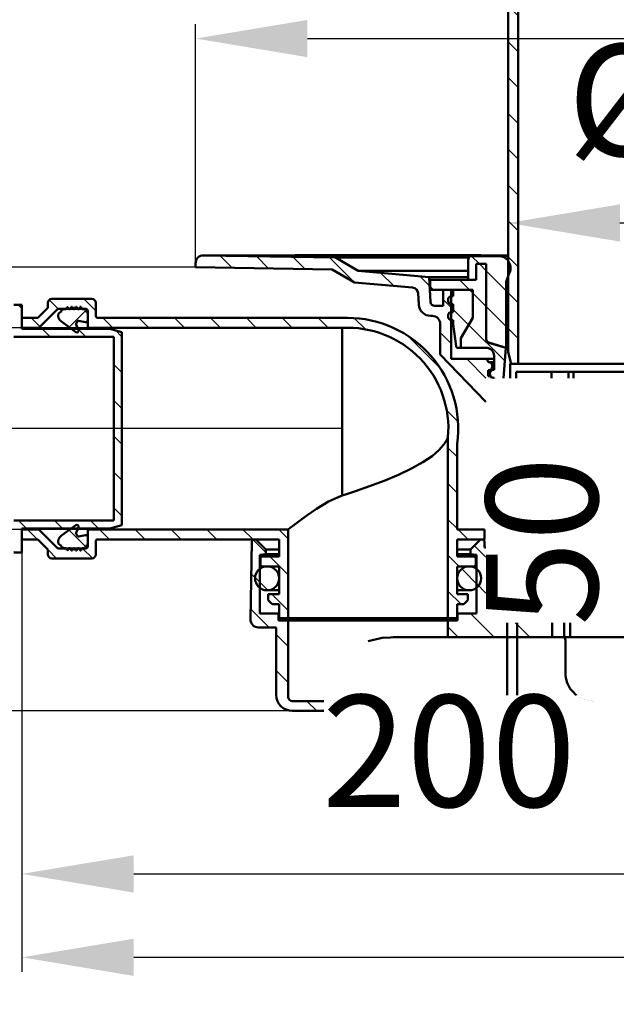
# Model space of a CAD drawing. Units: millimetres. Extents: x -150 to 619, y -168 to 543.
# Drawn here: x 9 to 159, y 78 to 324 of the extents above; entities that cross this region are included whole.
import ezdxf
from ezdxf.lldxf.tags import DXFTag

# ---------------------------------------------------------------- set-up
doc = ezdxf.new("R2010")
doc.units = ezdxf.units.MM
doc.header["$LTSCALE"] = 2
for name, color, linetype in [('LC-001-002-----0', 1, 'ByBlock'), ('LC-002-100-D00-0', 1, 'ByBlock'), ('LC-003-003-----0', 2, 'ByBlock')]:
    doc.layers.add(name, color=color, linetype=linetype)
doc.styles.add('LCTX15-400-0-0pDIN-Schrift', font='STANDARD', dxfattribs={"width": 0.8, "oblique": 15, "height": 2.5})
tags = doc.linetypes.add('DASHDOT', pattern=[7.5, 5, -1.25, 0, -1.25]).pattern_tags.tags
tags[10:11] = [DXFTag(74, 4), DXFTag(75, 0), DXFTag(340, '0'), DXFTag(46, 1.0), DXFTag(50, 0.0), DXFTag(44, 0.0), DXFTag(45, 0.0)]
tags[8:9] = [DXFTag(74, 4), DXFTag(75, 0), DXFTag(340, '0'), DXFTag(46, 1.0), DXFTag(50, 0.0), DXFTag(44, 0.0), DXFTag(45, 0.0)]
tags[6:7] = [DXFTag(74, 4), DXFTag(75, 0), DXFTag(340, '0'), DXFTag(46, 1.0), DXFTag(50, 0.0), DXFTag(44, 0.0), DXFTag(45, 0.0)]
tags[4:5] = [DXFTag(74, 4), DXFTag(75, 0), DXFTag(340, '0'), DXFTag(46, 1.0), DXFTag(50, 0.0), DXFTag(44, 0.0), DXFTag(45, 0.0)]
doc.dimstyles.new('LC-DIM-L-0140-02-02', dxfattribs={"dimscale": 2, "dimtxt": 14, "dimasz": 14, "dimexe": 1.8, "dimexo": 0, "dimgap": 1.5, "dimtad": 1, "dimtxsty": 'LCTX15-400-0-0pDIN-Schrift', "dimcen": 0, "dimclrd": 2, "dimclre": 2, "dimclrt": 2, "dimazin": 2, "dimtfac": 0.71, "dimtdec": 4, "dimtofl": 0, "dimtmove": 0, "dimatfit": 1, "dimfxl": 1, "dimtolj": 1, "dimtzin": 0, "dimarcsym": 0})

# ---------------------------------------------------------------- blocks, each defined once
blk = doc.blocks.new('POLY41')
at = {"layer": 'LC-002-100-D00-0', "color": 7, "lineweight": 50}
for p, q in [((96.704322, 168.583534), (96.713524, 168.585591)), ((96.704322, 168.583534), (96.704322, 168.583534)), ((96.713524, 168.585591), (98.151858, 168.907156)), ((96.713524, 168.585591), (96.713524, 168.585591)), ((98.151858, 168.907156), (100.260719, 169.426643)), ((98.151858, 168.907156), (98.151858, 168.907156)), ((100.260719, 169.426643), (102.307296, 169.546069)), ((100.260719, 169.426643), (100.260719, 169.426643)), ((102.307296, 169.546069), (102.949325, 169.583534)), ((102.307296, 169.546069), (102.307296, 169.546069))]:
    blk.add_line(p, q, dxfattribs=at)
blk = doc.blocks.new('POLY42')
at = {"layer": 'LC-002-100-D00-0', "color": 7, "lineweight": 50}
for p, q in [((90.192739, 205.099943), (89.069359, 204.604373)), ((90.192739, 205.099943), (90.192739, 205.099943)), ((86.778083, 203.593596), (83.794725, 201.756457)), ((89.069359, 204.604373), (86.778083, 203.593596)), ((86.778083, 203.593596), (86.778083, 203.593596)), ((89.069359, 204.604373), (89.069359, 204.604373)), ((81.33179, 200.082536), (79.412812, 198.675785)), ((83.794725, 201.756457), (81.33179, 200.082536)), ((81.33179, 200.082536), (81.33179, 200.082536)), ((83.794725, 201.756457), (83.794725, 201.756457)), ((78.093707, 197.670855), (77.213884, 196.984779)), ((79.412812, 198.675785), (78.093707, 197.670855)), ((78.093707, 197.670855), (78.093707, 197.670855)), ((79.412812, 198.675785), (79.412812, 198.675785)), ((76.723729, 196.597426), (76.704319, 196.582045)), ((76.770903, 196.634809), (76.723729, 196.597426)), ((76.723729, 196.597426), (76.723729, 196.597426)), ((77.213884, 196.984779), (76.770903, 196.634809)), ((76.770903, 196.634809), (76.770903, 196.634809)), ((77.213884, 196.984779), (77.213884, 196.984779))]:
    blk.add_line(p, q, dxfattribs=at)
blk = doc.blocks.new('POLY43')
at = {"layer": 'LC-002-100-D00-0', "color": 7, "lineweight": 50}
for p, q in [((116.688464, 219.584836), (116.656145, 219.506123)), ((116.704326, 219.623468), (116.688464, 219.584836)), ((116.688464, 219.584836), (116.688464, 219.584836)), ((116.704326, 219.623468), (116.704326, 219.623468)), ((115.67585, 217.818096), (114.436758, 216.438529)), ((116.342965, 218.855028), (115.67585, 217.818096)), ((115.67585, 217.818096), (115.67585, 217.818096)), ((116.656145, 219.506123), (116.342965, 218.855028)), ((116.342965, 218.855028), (116.342965, 218.855028)), ((116.656145, 219.506123), (116.656145, 219.506123)), ((112.713492, 214.973413), (110.434532, 213.419822)), ((114.436758, 216.438529), (112.713492, 214.973413)), ((112.713492, 214.973413), (112.713492, 214.973413)), ((114.436758, 216.438529), (114.436758, 216.438529)), ((110.434532, 213.419822), (107.599742, 211.820291)), ((110.434532, 213.419822), (110.434532, 213.419822)), ((104.298274, 210.238903), (100.690821, 208.726958)), ((107.599742, 211.820291), (104.298274, 210.238903)), ((104.298274, 210.238903), (104.298274, 210.238903)), ((107.599742, 211.820291), (107.599742, 211.820291)), ((97.08873, 207.37734), (93.524217, 206.150966)), ((100.690821, 208.726958), (97.08873, 207.37734)), ((97.08873, 207.37734), (97.08873, 207.37734)), ((100.690821, 208.726958), (100.690821, 208.726958)), ((91.31327, 205.453451), (90.192739, 205.099943)), ((93.524217, 206.150966), (91.31327, 205.453451)), ((91.31327, 205.453451), (91.31327, 205.453451)), ((93.524217, 206.150966), (93.524217, 206.150966))]:
    blk.add_line(p, q, dxfattribs=at)
blk = doc.blocks.new('POLY45')
at = {"layer": 'LC-002-100-D00-0', "color": 7, "lineweight": 50}
for p, q in [((145.762873, 169.583535), (145.762873, 169.583535)), ((145.762873, 169.583535), (145.804773, 169.583535)), ((145.804773, 169.583535), (145.804773, 169.583535)), ((145.804773, 169.583535), (145.846209, 169.559026)), ((145.846209, 169.559026), (145.846209, 169.559026)), ((145.846209, 169.559026), (145.925621, 169.462342)), ((145.925621, 169.462342), (145.925621, 169.462342)), ((145.925621, 169.462342), (145.962493, 169.39106)), ((145.962493, 169.39106), (145.962493, 169.39106)), ((145.962493, 169.39106), (146.025792, 169.208704)), ((146.025792, 169.208704), (146.025792, 169.208704)), ((146.025792, 169.208704), (146.051895, 169.097854)), ((146.051895, 169.097854), (146.051895, 169.097854)), ((146.051895, 169.097854), (146.087552, 168.853551)), ((146.087552, 168.853551), (146.087552, 168.853551)), ((146.087552, 168.853551), (146.09721, 168.719377)), ((146.09721, 168.719377), (146.09721, 168.719377)), ((146.09721, 168.719377), (146.09721, 168.583535))]:
    blk.add_line(p, q, dxfattribs=at)
blk = doc.blocks.new('POLY47')
at = {"layer": 'LC-002-100-D00-0', "color": 7, "lineweight": 50}
for p, q in [((149.69926, 154.583535), (149.69926, 154.583535)), ((149.979668, 154.425327), (149.979668, 154.425327)), ((150.261272, 154.282631), (150.261272, 154.282631)), ((150.8337, 154.033049), (150.8337, 154.033049)), ((151.126833, 153.92555), (151.126833, 153.92555)), ((151.709376, 153.755055), (151.709376, 153.755055)), ((151.999869, 153.691153), (151.999869, 153.691153)), ((152.437746, 153.626831), (152.437746, 153.626831)), ((152.584051, 153.610664), (152.584051, 153.610664)), ((152.877843, 153.589014), (152.877843, 153.589014)), ((153.026564, 153.583535), (153.026564, 153.583535))]:
    blk.add_line(p, q, dxfattribs=at)
blk = doc.blocks.new('POLY48')
at = {"layer": 'LC-002-100-D00-0', "color": 7, "lineweight": 50}
for p, q in [((146.09721, 160.278741), (146.09721, 160.583535)), ((146.11817, 159.974835), (146.09721, 160.278741)), ((146.09721, 160.278741), (146.09721, 160.278741)), ((146.202366, 159.368811), (146.11817, 159.974835)), ((146.11817, 159.974835), (146.11817, 159.974835)), ((146.26641, 159.064577), (146.202366, 159.368811)), ((146.202366, 159.368811), (146.202366, 159.368811)), ((146.517244, 158.18071), (146.26641, 159.064577)), ((146.26641, 159.064577), (146.26641, 159.064577)), ((146.761376, 157.623393), (146.517244, 158.18071)), ((146.517244, 158.18071), (146.517244, 158.18071)), ((147.241268, 156.834616), (146.761376, 157.623393)), ((146.761376, 157.623393), (146.761376, 157.623393)), ((147.419143, 156.582296), (147.241268, 156.834616)), ((147.241268, 156.834616), (147.241268, 156.834616)), ((147.801776, 156.108046), (147.419143, 156.582296)), ((147.419143, 156.582296), (147.419143, 156.582296)), ((148.007536, 155.884443), (147.801776, 156.108046)), ((147.801776, 156.108046), (147.801776, 156.108046)), ((148.667053, 155.253175), (148.007536, 155.884443)), ((148.007536, 155.884443), (148.007536, 155.884443)), ((148.901451, 155.080204), (148.667053, 155.253175)), ((148.667053, 155.253175), (148.667053, 155.253175)), ((149.169342, 154.882518), (149.169342, 154.882518)), ((149.69926, 154.583535), (149.69926, 154.583535))]:
    blk.add_line(p, q, dxfattribs=at)
blk = doc.blocks.new('POLY51')
at = {"layer": 'LC-002-100-D00-0', "color": 7, "lineweight": 50}
for p, q in [((124.665541, 265.273535), (124.46755, 265.273535)), ((124.863326, 265.261759), (124.665541, 265.273535)), ((124.665541, 265.273535), (124.665541, 265.273535)), ((125.060892, 265.238015), (124.863326, 265.261759)), ((124.863326, 265.261759), (124.863326, 265.261759)), ((125.060892, 265.238015), (125.060892, 265.238015))]:
    blk.add_line(p, q, dxfattribs=at)
blk = doc.blocks.new('POLY52')
at = {"layer": 'LC-002-100-D00-0', "color": 7, "lineweight": 50}
for p, q in [((78.503368, 265.261759), (78.379071, 265.238015)), ((78.628452, 265.273535), (78.503368, 265.261759)), ((78.503368, 265.261759), (78.503368, 265.261759)), ((78.754325, 265.273535), (78.628452, 265.273535)), ((78.628452, 265.273535), (78.628452, 265.273535)), ((78.754325, 265.273535), (78.754325, 265.273535))]:
    blk.add_line(p, q, dxfattribs=at)
blk = doc.blocks.new('KLON7')
at = {"layer": 'LC-002-100-D00-0', "color": 7, "lineweight": 25}
for p, q in [((59.610185, 265.166957), (62.66348, 262.113661)), ((68.749976, 265.007421), (71.803272, 261.954125)), ((77.889768, 264.847885), (80.943064, 261.79459)), ((87.02956, 264.68835), (93.220473, 258.497436)), ((53.504325, 262.29256), (53.523688, 262.273197)), ((99.822279, 260.875887), (103.122467, 257.575698)), ((109.663533, 260.014889), (112.122459, 257.555963)), ((115.504325, 254.174097), (117.504325, 252.174097)), ((114.754325, 245.943841), (117.504325, 243.193841)), ((121.424631, 239.273535), (126.200065, 234.498101)), ((133.609628, 173.207001), (137.233094, 169.583535)), ((142.589884, 173.207001), (142.754325, 173.04256))]:
    blk.add_line(p, q, dxfattribs=at)
blk = doc.blocks.new('KLON10')
at = {"layer": 'LC-002-100-D00-0', "color": 7, "lineweight": 25}
for p, q in [((11.451767, 196.582045), (13.951767, 194.082044)), ((29.412279, 196.582045), (31.91228, 194.082044)), ((38.392535, 196.582045), (40.892536, 194.082044)), ((47.372791, 196.582045), (49.872792, 194.082044)), ((56.353047, 196.582045), (58.853048, 194.082044)), ((65.333304, 196.582045), (67.883304, 194.032045)), ((74.31356, 196.582045), (76.704325, 194.191279)), ((16.520312, 191.5135), (18.701767, 189.332044)), ((25.182023, 191.832045), (27.670657, 189.343411)), ((72.083304, 189.832045), (76.704325, 185.211023)), ((72.603047, 180.332045), (76.704325, 176.230767))]:
    blk.add_line(p, q, dxfattribs=at)
blk = doc.blocks.new('KLON11')
at = {"layer": 'LC-002-100-D00-0', "color": 7, "lineweight": 25}
for p, q in [((16.835159, 254.060445), (19.074307, 251.821298)), ((25.543815, 254.332045), (28.520312, 251.355549)), ((12.333303, 249.582045), (14.526807, 247.388541)), ((30.293815, 249.582045), (32.793816, 247.082045)), ((39.274071, 249.582045), (41.774072, 247.082045)), ((48.254328, 249.582045), (50.754328, 247.082045)), ((57.234584, 249.582045), (59.734584, 247.082045)), ((66.21484, 249.582045), (68.71484, 247.082045)), ((75.195096, 249.582045), (77.695096, 247.082045)), ((84.175352, 249.582045), (86.675353, 247.082045)), ((93.20717, 249.530483), (96.026442, 246.711212)), ((106.580959, 245.13695), (114.821208, 236.896702)), ((116.395469, 226.342184), (119.21474, 223.522913)), ((116.704325, 217.053072), (119.004325, 214.753072)), ((116.704325, 208.072816), (119.004325, 205.772816)), ((116.704325, 199.09256), (119.004325, 196.79256)), ((119.26484, 196.532045), (121.76484, 194.032045)), ((116.704325, 190.112304), (119.484584, 187.332045)), ((116.704325, 181.132048), (120.004328, 177.832045))]:
    blk.add_line(p, q, dxfattribs=at)
blk = doc.blocks.new('KLON12')
at = {"layer": 'LC-002-100-D00-0', "color": 7, "lineweight": 25}
for p, q in [((67.914835, 194.000514), (71.104802, 190.810546)), ((67.449062, 185.48603), (69.604829, 183.330263)), ((67.295001, 176.659835), (71.921301, 172.033535)), ((73.704325, 170.250511), (76.704325, 167.250511)), ((73.704325, 161.270255), (76.704325, 158.270255)), ((81.391045, 153.583535), (83.841045, 151.133535))]:
    blk.add_line(p, q, dxfattribs=at)
blk = doc.blocks.new('KLON13')
at = {"layer": 'LC-002-100-D00-0', "color": 7, "lineweight": 25}
for p, q in [((123.284321, 192.512564), (126.199544, 189.597341)), ((123.803821, 183.012808), (126.199544, 180.617085)), ((122.332123, 175.50425), (128.252838, 169.583535)), ((133.609628, 173.207001), (134.004325, 172.812304)), ((116.704325, 172.151792), (119.272582, 169.583535))]:
    blk.add_line(p, q, dxfattribs=at)
blk = doc.blocks.new('KLON14')
at = {"layer": 'LC-002-100-D00-0', "color": 7, "lineweight": 25}
for p, q in [((9.083304, 252.832045), (10.020311, 251.895037)), ((15.083304, 246.832045), (17.083304, 244.832045)), ((24.06356, 246.832045), (26.06356, 244.832045)), ((8.020311, 244.914781), (8.103047, 244.832045)), ((33.418445, 246.457416), (35.020311, 244.855549)), ((33.020311, 237.875293), (35.020311, 235.875293)), ((33.020311, 228.895037), (35.020311, 226.895037)), ((33.020311, 219.914781), (35.020311, 217.914781)), ((33.020311, 210.934525), (35.020311, 208.934525)), ((33.020311, 201.954269), (35.020311, 199.954269)), ((9.201767, 198.832045), (11.201767, 196.832045)), ((18.182023, 198.832045), (20.182023, 196.832045)), ((27.162279, 198.832045), (29.162279, 196.832045)), ((8.020311, 191.033244), (8.221511, 190.832045))]:
    blk.add_line(p, q, dxfattribs=at)
blk = doc.blocks.new('KLON21')
at = {"layer": 'LC-002-100-D00-0', "color": 7, "lineweight": 25}
blk.add_line((145.754325, 170.04256), (146.21335, 169.583535), dxfattribs=at)
blk = doc.blocks.new('KLON24')
at = {"layer": 'LC-002-100-D00-0', "color": 7, "lineweight": 25}
for p, q in [((124.567048, 263.071886), (126.250915, 261.388019)), ((119.585143, 259.073535), (122.085143, 256.573535)), ((112.254325, 257.424097), (113.104887, 256.573535)), ((122.904325, 255.754353), (126.250915, 252.407763)), ((121.880263, 247.798159), (130.896712, 238.781709))]:
    blk.add_line(p, q, dxfattribs=at)
blk = doc.blocks.new('KLON27')
at = {"layer": 'LC-002-100-D00-0', "color": 7, "lineweight": 25}
for p, q in [((122.580604, 265.05833), (124.565399, 263.073535)), ((126.254325, 261.384609), (131.254325, 256.384609)), ((126.254325, 252.404353), (131.254325, 247.404353))]:
    blk.add_line(p, q, dxfattribs=at)
blk = doc.blocks.new('KLON29')
at = {"layer": 'LC-002-100-D00-0', "color": 7, "lineweight": 25}
for p, q in [((122.085419, 256.573259), (122.904325, 255.754353)), ((118.004325, 251.674097), (121.87966, 247.798762))]:
    blk.add_line(p, q, dxfattribs=at)
blk = doc.blocks.new('KLON45')
at = {"layer": 'LC-002-100-D00-0', "color": 7, "lineweight": 25}
for p, q in [((42.51668, 390.023535), (44.51668, 388.023535)), ((51.496936, 390.023535), (53.496936, 388.023535)), ((60.477192, 390.023535), (62.477192, 388.023535)), ((69.457448, 390.023535), (71.457448, 388.023535)), ((78.437704, 390.023535), (86.437704, 382.023535)), ((35.349044, 388.210914), (35.536424, 388.023535)), ((93.417961, 384.023535), (95.417961, 382.023535)), ((102.398217, 384.023535), (104.398217, 382.023535)), ((111.378473, 384.023535), (113.378473, 382.023535)), ((120.358729, 384.023535), (122.358729, 382.023535)), ((129.338985, 384.023535), (130.754325, 382.608195)), ((128.754325, 375.627939), (130.754325, 373.627939)), ((131.754325, 363.647682), (134.254325, 361.147682)), ((131.754325, 354.667426), (134.254325, 352.167426)), ((131.754325, 345.68717), (134.254325, 343.18717)), ((131.754325, 336.706914), (134.254325, 334.206914)), ((131.754325, 327.726658), (134.254325, 325.226658)), ((131.754325, 318.746402), (134.254325, 316.246402)), ((131.754325, 309.766146), (134.254325, 307.266146)), ((131.754325, 300.78589), (134.254325, 298.28589)), ((131.754325, 291.805633), (134.254325, 289.305633)), ((131.754325, 282.825377), (134.254325, 280.325377)), ((131.754325, 273.845121), (134.254325, 271.345121)), ((131.754325, 264.864865), (134.254325, 262.364865)), ((131.754325, 255.884609), (134.254325, 253.384609)), ((131.754325, 246.904353), (134.254325, 244.404353))]:
    blk.add_line(p, q, dxfattribs=at)
blk = doc.blocks.new('*D99')
at = {"layer": 'Defpoints', "color": 0}
for p in [(355.004321, 319.548204), (53.504329, 262.273534), (355.004321, 262.273534)]:
    blk.add_point(p, dxfattribs=at)
at = {"layer": 'LC-003-003-----0', "color": 2, "lineweight": -2}
for p, q in [((53.504329, 262.273534), (53.504329, 323.148204)), ((355.004321, 262.273534), (355.004321, 323.148204)), ((81.504329, 319.548204), (327.004321, 319.548204))]:
    blk.add_line(p, q, dxfattribs=at)
at = {"layer": 'LC-003-003-----0', "color": 2}
for points in [[(81.504329, 324.214871), (81.504329, 314.881538), (53.504329, 319.548204)], [(327.004321, 314.881538), (327.004321, 324.214871), (355.004321, 319.548204)]]:
    blk.add_solid(points, dxfattribs=at)
at = {"layer": 'LC-003-003-----0', "color": 2, "insert": (201.608262, 350.348204), "char_height": 28, "attachment_point": 5, "style": 'LCTX15-400-0-0pDIN-Schrift'}
blk.add_mtext('\\A1;%%c300', dxfattribs=at)
blk = doc.blocks.new('*D100')
at = {"layer": 'Defpoints', "color": 0}
for p in [(276.754323, 273.348204), (131.754327, 265.238016), (276.754323, 265.238016)]:
    blk.add_point(p, dxfattribs=at)
at = {"layer": 'LC-003-003-----0', "color": 2, "lineweight": -2}
for p, q in [((131.754327, 265.238016), (131.754327, 276.948204)), ((276.754323, 265.238016), (276.754323, 276.948204)), ((159.754327, 273.348204), (248.754323, 273.348204))]:
    blk.add_line(p, q, dxfattribs=at)
at = {"layer": 'LC-003-003-----0', "color": 2}
for points in [[(159.754327, 278.014871), (159.754327, 268.681538), (131.754327, 273.348204)], [(248.754323, 268.681538), (248.754323, 278.014871), (276.754323, 273.348204)]]:
    blk.add_solid(points, dxfattribs=at)
at = {"layer": 'LC-003-003-----0', "color": 2, "insert": (192.572925, 304.148204), "char_height": 28, "attachment_point": 5, "style": 'LCTX15-400-0-0pDIN-Schrift'}
blk.add_mtext('%%c\\A1;145', dxfattribs=at)
blk = doc.blocks.new('*D103')
at = {"layer": 'Defpoints', "color": 0}
for p in [(16.754325, 390.523537), (-45.357628, 372.523531), (42.130243, 372.523531)]:
    blk.add_point(p, dxfattribs=at)
at = {"layer": 'LC-003-003-----0', "color": 2, "lineweight": -2}
for p, q in [((-45.357628, 418.523537), (-45.357628, 414.696928)), ((16.754325, 390.523537), (-48.957628, 390.523537)), ((42.130243, 372.523531), (-48.957628, 372.523531)), ((-45.357628, 344.523531), (-45.357628, 316.523531))]:
    blk.add_line(p, q, dxfattribs=at)
at = {"layer": 'LC-003-003-----0', "color": 2}
for points in [[(-50.024294, 418.523537), (-40.690961, 418.523537), (-45.357628, 390.523537)], [(-40.690961, 344.523531), (-50.024294, 344.523531), (-45.357628, 372.523531)]]:
    blk.add_solid(points, dxfattribs=at)
at = {"layer": 'LC-003-003-----0', "color": 2, "insert": (-76.157628, 395.148204), "char_height": 28, "attachment_point": 5, "rotation": 90, "style": 'LCTX15-400-0-0pDIN-Schrift'}
blk.add_mtext('\\A1;18', dxfattribs=at)
blk = doc.blocks.new('*D106')
at = {"layer": 'Defpoints', "color": 0}
for p in [(198.628758, 219.583533), (170.999544, 169.583534), (194.254325, 169.583534)]:
    blk.add_point(p, dxfattribs=at)
at = {"layer": 'LC-003-003-----0', "color": 2, "lineweight": -2}
for p, q in [((170.999544, 247.583533), (170.999544, 275.583533)), ((198.628758, 219.583533), (167.399544, 219.583533)), ((170.999544, 219.583533), (170.999544, 169.583534)), ((194.254325, 169.583534), (167.399544, 169.583534)), ((170.999544, 141.583534), (170.999544, 113.583534))]:
    blk.add_line(p, q, dxfattribs=at)
at = {"layer": 'LC-003-003-----0', "color": 2}
for points in [[(166.332877, 247.583533), (175.66621, 247.583533), (170.999544, 219.583533)], [(175.66621, 141.583534), (166.332877, 141.583534), (170.999544, 169.583534)]]:
    blk.add_solid(points, dxfattribs=at)
at = {"layer": 'LC-003-003-----0', "color": 2, "insert": (140.199544, 193.631371), "char_height": 28, "attachment_point": 5, "rotation": 90, "style": 'LCTX15-400-0-0pDIN-Schrift'}
blk.add_mtext('\\A1;50', dxfattribs=at)
blk = doc.blocks.new('*D109')
at = {"layer": 'Defpoints', "color": 0}
for p in [(53.504329, 262.273534), (-101.075542, 151.133535), (77.704325, 151.133535)]:
    blk.add_point(p, dxfattribs=at)
at = {"layer": 'LC-003-003-----0', "color": 2, "lineweight": -2}
for p, q in [((53.504329, 262.273534), (-104.675542, 262.273534)), ((-101.075542, 234.273534), (-101.075542, 179.133535)), ((77.704325, 151.133535), (-104.675542, 151.133535))]:
    blk.add_line(p, q, dxfattribs=at)
at = {"layer": 'LC-003-003-----0', "color": 2}
for points in [[(-96.408875, 234.273534), (-105.742208, 234.273534), (-101.075542, 262.273534)], [(-105.742208, 179.133535), (-96.408875, 179.133535), (-101.075542, 151.133535)]]:
    blk.add_solid(points, dxfattribs=at)
at = {"layer": 'LC-003-003-----0', "color": 2, "insert": (-131.875542, 204.468204), "char_height": 28, "attachment_point": 5, "rotation": 90, "style": 'LCTX15-400-0-0pDIN-Schrift'}
blk.add_mtext('\\A1;110', dxfattribs=at)
blk = doc.blocks.new('*D110')
at = {"layer": 'Defpoints', "color": 0}
for p in [(53.504329, 262.273534), (-49.875296, 221.832046), (8.020307, 221.832046)]:
    blk.add_point(p, dxfattribs=at)
at = {"layer": 'LC-003-003-----0', "color": 2, "lineweight": -2}
for p, q in [((-49.875296, 290.273534), (-49.875296, 318.273534)), ((53.504329, 262.273534), (-53.475296, 262.273534)), ((8.020307, 221.832046), (-53.475296, 221.832046)), ((-49.875296, 193.832046), (-49.875296, 172.841877))]:
    blk.add_line(p, q, dxfattribs=at)
at = {"layer": 'LC-003-003-----0', "color": 2}
for points in [[(-54.541963, 290.273534), (-45.20863, 290.273534), (-49.875296, 262.273534)], [(-45.20863, 193.832046), (-54.541963, 193.832046), (-49.875296, 221.832046)]]:
    blk.add_solid(points, dxfattribs=at)
at = {"layer": 'LC-003-003-----0', "color": 2, "insert": (-80.675296, 195.228204), "char_height": 28, "attachment_point": 5, "rotation": 90, "style": 'LCTX15-400-0-0pDIN-Schrift'}
blk.add_mtext('\\A1;40', dxfattribs=at)
blk = doc.blocks.new('*D112')
at = {"layer": 'Defpoints', "color": 0}
for p in [(10.020312, 190.832044), (204.254325, 153.583535), (204.254325, 110.280204)]:
    blk.add_point(p, dxfattribs=at)
at = {"layer": 'LC-003-003-----0', "color": 2, "lineweight": -2}
for p, q in [((10.020312, 190.832044), (10.020312, 106.680204)), ((204.254325, 153.583535), (204.254325, 106.680204)), ((38.020312, 110.280204), (176.254325, 110.280204))]:
    blk.add_line(p, q, dxfattribs=at)
at = {"layer": 'LC-003-003-----0', "color": 2}
for points in [[(38.020312, 114.946871), (38.020312, 105.613538), (10.020312, 110.280204)], [(176.254325, 105.613538), (176.254325, 114.946871), (204.254325, 110.280204)]]:
    blk.add_solid(points, dxfattribs=at)
at = {"layer": 'LC-003-003-----0', "color": 2, "insert": (116.934243, 141.080204), "char_height": 28, "attachment_point": 5, "style": 'LCTX15-400-0-0pDIN-Schrift'}
blk.add_mtext('\\A1;200', dxfattribs=at)
blk = doc.blocks.new('*D113')
at = {"layer": 'Defpoints', "color": 0}
for p in [(10.020312, 190.832044), (439.148735, 174.420121), (439.148735, 89.388204)]:
    blk.add_point(p, dxfattribs=at)
at = {"layer": 'LC-003-003-----0', "color": 2, "lineweight": -2}
for p, q in [((10.020312, 190.832044), (10.020312, 85.788204)), ((439.148735, 174.420121), (439.148735, 85.788204)), ((38.020312, 89.388204), (411.148735, 89.388204))]:
    blk.add_line(p, q, dxfattribs=at)
at = {"layer": 'LC-003-003-----0', "color": 2}
for points in [[(38.020312, 94.054871), (38.020312, 84.721538), (10.020312, 89.388204)], [(411.148735, 84.721538), (411.148735, 94.054871), (439.148735, 89.388204)]]:
    blk.add_solid(points, dxfattribs=at)
at = {"layer": 'LC-003-003-----0', "color": 2, "insert": (266.361514, 120.188204), "char_height": 28, "attachment_point": 5, "style": 'LCTX15-400-0-0pDIN-Schrift'}
blk.add_mtext('\\A1;435', dxfattribs=at)
blk = doc.blocks.new('*D114')
at = {"layer": 'Defpoints', "color": 0}
for p in [(26.520308, 247.082046), (-16.745726, 196.582045), (26.520308, 196.582045)]:
    blk.add_point(p, dxfattribs=at)
at = {"layer": 'LC-003-003-----0', "color": 2, "lineweight": -2}
for p, q in [((-16.745726, 275.082046), (-16.745726, 303.082046)), ((26.520308, 247.082046), (-20.345726, 247.082046)), ((26.520308, 196.582045), (-20.345726, 196.582045)), ((-16.745726, 168.582045), (-16.745726, 50.071447))]:
    blk.add_line(p, q, dxfattribs=at)
at = {"layer": 'LC-003-003-----0', "color": 2}
for points in [[(-21.412392, 275.082046), (-12.079059, 275.082046), (-16.745726, 247.082046)], [(-12.079059, 168.582045), (-21.412392, 168.582045), (-16.745726, 196.582045)]]:
    blk.add_solid(points, dxfattribs=at)
at = {"layer": 'LC-003-003-----0', "color": 2, "insert": (-47.545726, 96.108204), "char_height": 28, "attachment_point": 5, "rotation": 90, "style": 'LCTX15-400-0-0pDIN-Schrift'}
blk.add_mtext('\\A1;DN50', dxfattribs=at)

msp = doc.modelspace()

# ---------------------------------------------------------------- linework, layer by layer
at = {"layer": 'LC-001-002-----0', "color": 7, "linetype": 'DASHDOT', "lineweight": 25}
msp.add_line((90.192739, 221.832046), (8.020307, 221.832046), dxfattribs=at)
at = {"layer": 'LC-002-100-D00-0', "color": 7, "lineweight": 50}
for p, q in [((131.754327, 241.023532), (131.754327, 365.523531)), ((134.254325, 366.559073), (134.254325, 238.023534)), ((88.504325, 264.662608), (55.539231, 265.238016)), ((78.379076, 265.238016), (55.539231, 265.238016)), ((78.379076, 265.238016), (125.060889, 265.238016)), ((78.754332, 265.273533), (124.467548, 265.273533)), ((94.254326, 261.363021), (88.504325, 264.662608)), ((88.504325, 264.662608), (121.946249, 264.662608)), ((121.754322, 264.073535), (121.754322, 259.073532)), ((129.354324, 265.073537), (122.754324, 265.073537)), ((131.754327, 265.238016), (125.060889, 265.238016)), ((129.354324, 265.073537), (131.754327, 265.073537)), ((53.504329, 263.238318), (53.504329, 262.273534)), ((53.504329, 262.273534), (87.679628, 261.677004)), ((87.679628, 261.677004), (93.334432, 258.432037)), ((123.754326, 259.073532), (123.754326, 263.073533)), ((123.754326, 263.073533), (126.254323, 263.073533)), ((123.754326, 259.073532), (123.754326, 263.071886)), ((126.250919, 263.071886), (123.754326, 263.071886)), ((126.250919, 244.311615), (126.250919, 263.071886)), ((126.250919, 263.071886), (126.254323, 263.071886)), ((126.254323, 263.073533), (126.254323, 244.343548)), ((112.004328, 259.810097), (94.254326, 261.363021)), ((94.254326, 261.363021), (121.754322, 261.363021)), ((112.333912, 253.521196), (112.004328, 259.810097)), ((112.004328, 259.810097), (121.754322, 259.810097)), ((112.254325, 259.073532), (112.254325, 256.573535)), ((123.754326, 259.073532), (112.254325, 259.073532)), ((121.754322, 259.073532), (123.754326, 259.073532)), ((131.254326, 258.573531), (131.929632, 260.534778)), ((93.334432, 258.432037), (107.855353, 257.161624)), ((122.904326, 256.573535), (112.254325, 256.573535)), ((115.504328, 256.573535), (115.504328, 252.573534)), ((117.504324, 256.573535), (115.504328, 256.573535)), ((117.504324, 239.273532), (117.504324, 256.573535)), ((122.904326, 256.573535), (118.004325, 256.571888)), ((118.004325, 255.022041), (118.004325, 256.571888)), ((122.904326, 256.573535), (122.904326, 249.573535)), ((122.904326, 256.573535), (122.904326, 249.571889)), ((131.254326, 242.073535), (131.254326, 258.573531)), ((131.254326, 258.573531), (131.754327, 258.573531)), ((17.520304, 254.332042), (27.52031, 254.332042)), ((109.222564, 255.745835), (109.370846, 252.916529)), ((116.754327, 253.772042), (116.754327, 254.272036)), ((118.004325, 255.022041), (117.504324, 255.022041)), ((10.020312, 252.832047), (8.020307, 252.832047)), ((10.020312, 246.832042), (10.020312, 252.832047)), ((14.020305, 249.582044), (16.520317, 252.082042)), ((18.823858, 251.685596), (14.220308, 247.082046)), ((16.520317, 252.082042), (16.520317, 253.332048)), ((26.020314, 251.832045), (19.177418, 251.832045)), ((21.073889, 251.782037), (20.702134, 251.782037)), ((21.333705, 252.232029), (21.073889, 251.782037)), ((21.766718, 251.782037), (21.506901, 252.232029)), ((22.11615, 251.782037), (21.766718, 251.782037)), ((22.433709, 252.332053), (22.11615, 251.782037)), ((22.924449, 251.782037), (22.60692, 252.332053)), ((23.216154, 251.782037), (22.924449, 251.782037)), ((23.533698, 252.332031), (23.216154, 251.782037)), ((24.024453, 251.782037), (23.706909, 252.332031)), ((24.316158, 251.782037), (24.024453, 251.782037)), ((24.633701, 252.332031), (24.316158, 251.782037)), ((25.124441, 251.782037), (24.806898, 252.332031)), ((25.328543, 251.782037), (25.124441, 251.782037)), ((28.520312, 253.332048), (28.520312, 250.082045)), ((115.504328, 252.573534), (113.332543, 252.573534)), ((118.004325, 253.022037), (117.504324, 253.022037)), ((118.004325, 251.02204), (118.004325, 253.022037)), ((10.020312, 247.082046), (10.020312, 249.582044)), ((10.020312, 249.582044), (14.020305, 249.582044)), ((19.762437, 251.124053), (19.222941, 250.691808)), ((26.520308, 250.832035), (26.31336, 250.955678)), ((26.519592, 246.832042), (26.519592, 249.972283)), ((26.520308, 247.082046), (26.520308, 251.332044)), ((26.520308, 248.977906), (26.520308, 250.832035)), ((29.020305, 249.582044), (91.516304, 249.582044)), ((112.366732, 250.073536), (112.754326, 250.073536)), ((116.754327, 249.772041), (116.754327, 250.272042)), ((118.004325, 251.02204), (117.504324, 251.02204)), ((119.954329, 244.463987), (122.904326, 249.573535)), ((119.954329, 244.462333), (122.904326, 249.571889)), ((14.220308, 247.082046), (10.020312, 247.082046)), ((32.020311, 246.832042), (10.020312, 246.832042)), ((14.220308, 247.082046), (14.220308, 246.832042)), ((19.971292, 248.635761), (23.546155, 245.994455)), ((24.229165, 246.518552), (23.565109, 247.946858)), ((23.595076, 248.17451), (23.915272, 248.729094)), ((23.595076, 248.17451), (23.595076, 247.882395)), ((24.227168, 248.874537), (25.933485, 248.485505)), ((90.192739, 247.082046), (26.520308, 247.082046)), ((26.520308, 247.082046), (26.520308, 246.832042)), ((35.020317, 246.028199), (32.020311, 246.832042)), ((90.192739, 247.082046), (90.192739, 205.099943)), ((114.754323, 248.073532), (114.754323, 240.373536)), ((118.004325, 249.022036), (117.504324, 249.022036)), ((118.004325, 248.022041), (118.004325, 249.022036)), ((118.730444, 242.506623), (118.004325, 248.022041)), ((8.020307, 244.832046), (33.020313, 244.832046)), ((33.020313, 244.832046), (33.020313, 198.832046)), ((35.020317, 197.635892), (35.020317, 246.028199)), ((119.954329, 242.071889), (119.954329, 244.463987)), ((119.954329, 244.463987), (119.955275, 244.463987)), ((119.954329, 242.073535), (119.954329, 244.462333)), ((119.954329, 242.071889), (119.226168, 242.071889)), ((126.254323, 242.073535), (119.954329, 242.073535)), ((119.954329, 242.071889), (126.335527, 242.071889)), ((126.958262, 243.3554), (131.154153, 242.071218)), ((126.961667, 243.387333), (131.254326, 242.073535)), ((131.154153, 242.071218), (130.561468, 234.498101)), ((131.154153, 242.071218), (131.754327, 242.071218)), ((131.254326, 242.073535), (131.754327, 242.073535)), ((114.754323, 240.373536), (126.199544, 228.556246)), ((125.964325, 239.273532), (117.504324, 239.273532)), ((125.964325, 239.273532), (128.254328, 239.273532)), ((128.254328, 236.573688), (128.254328, 240.073531)), ((131.754327, 241.023532), (132.55817, 238.023534)), ((126.754324, 238.473534), (126.754324, 238.483533)), ((126.954328, 238.473534), (126.754324, 238.473534)), ((126.954328, 238.473534), (128.254328, 238.473534)), ((127.754327, 237.273536), (127.754327, 237.673535)), ((132.254328, 234.498101), (132.254328, 238.023534)), ((169.241584, 238.023534), (132.254328, 238.023534)), ((132.55817, 238.023534), (134.254325, 238.023534)), ((126.754324, 236.473537), (126.954328, 236.473537)), ((126.754324, 234.973534), (126.754324, 236.473537)), ((126.954328, 234.973534), (126.754324, 234.973534)), ((126.954328, 236.473537), (127.718824, 236.473537)), ((126.954328, 234.973534), (127.355147, 234.973534)), ((128.254328, 236.573688), (128.155034, 236.573688)), ((128.254328, 234.573691), (128.155034, 234.573691)), ((128.254328, 234.498101), (128.254328, 234.573691)), ((133.754324, 236.023537), (169.241584, 236.023537)), ((133.754324, 234.498101), (133.754324, 236.023537)), ((142.584133, 236.023537), (142.584133, 234.498101)), ((146.904662, 236.023537), (146.904662, 234.498101)), ((148.154661, 236.023537), (148.154661, 234.498101)), ((116.704326, 174.332044), (116.704326, 219.623468)), ((119.004327, 218.027956), (119.004327, 196.532044)), ((33.020313, 198.832046), (8.020307, 198.832046)), ((19.971292, 195.02833), (23.546155, 197.669636)), ((32.020311, 196.832045), (35.020317, 197.635892)), ((10.020312, 196.832045), (32.020311, 196.832045)), ((10.020312, 190.832044), (10.020312, 196.832045)), ((10.020312, 194.082043), (10.020312, 196.582045)), ((10.020312, 196.582045), (14.220308, 196.582045)), ((14.220308, 196.832045), (14.220308, 196.582045)), ((14.220308, 196.582045), (18.823858, 191.978491)), ((24.229165, 197.14554), (23.565109, 195.717233)), ((23.595076, 195.489581), (23.595076, 195.781696)), ((23.595076, 195.489581), (23.915272, 194.934997)), ((24.227168, 194.789554), (25.933485, 195.178586)), ((26.519592, 193.691804), (26.519592, 196.832045)), ((26.520308, 196.832045), (26.520308, 196.582045)), ((26.520308, 192.332044), (26.520308, 196.582045)), ((26.520308, 196.582045), (76.704319, 196.582045)), ((76.704319, 196.582045), (76.704319, 174.332044)), ((125.804323, 196.532044), (119.004327, 196.532044)), ((125.804323, 194.032046), (125.804323, 196.532044)), ((14.020305, 194.082043), (10.020312, 194.082043)), ((16.520317, 191.582046), (14.020305, 194.082043)), ((19.762437, 192.540038), (19.222941, 192.972283)), ((26.520308, 192.832056), (26.31336, 192.708413)), ((26.520308, 194.686185), (26.520308, 192.832056)), ((28.520312, 193.582046), (28.520312, 190.332043)), ((67.604329, 194.082043), (29.020305, 194.082043)), ((67.589651, 193.54077), (67.249771, 174.068439)), ((67.604329, 194.082043), (67.604329, 194.032046)), ((67.604329, 194.032046), (74.404325, 194.032046)), ((68.604853, 194.032046), (68.089585, 194.032046)), ((71.104806, 191.532093), (68.604853, 194.032046)), ((74.404325, 189.832046), (74.404325, 194.032046)), ((119.004327, 194.032046), (119.004327, 189.832046)), ((119.004327, 194.032046), (125.804323, 194.032046)), ((124.8038, 194.032046), (122.303847, 191.532093)), ((125.319067, 194.032046), (124.8038, 194.032046)), ((125.845301, 192.033536), (125.818993, 193.54077)), ((8.020307, 190.832044), (10.020312, 190.832044)), ((16.520317, 190.332043), (16.520317, 191.582046)), ((19.177418, 191.832046), (26.020314, 191.832046)), ((21.073889, 191.882055), (20.702134, 191.882055)), ((21.333705, 191.432062), (21.073889, 191.882055)), ((21.766718, 191.882055), (21.506901, 191.432062)), ((22.11615, 191.882055), (21.766718, 191.882055)), ((22.433709, 191.332038), (22.11615, 191.882055)), ((22.924449, 191.882055), (22.60692, 191.332038)), ((23.216154, 191.882055), (22.924449, 191.882055)), ((23.533698, 191.33206), (23.216154, 191.882055)), ((24.024453, 191.882055), (23.706909, 191.33206)), ((24.316158, 191.882055), (24.024453, 191.882055)), ((24.633701, 191.33206), (24.316158, 191.882055)), ((25.124441, 191.882055), (24.806898, 191.33206)), ((25.328543, 191.882055), (25.124441, 191.882055)), ((69.604825, 190.232116), (71.104806, 190.363347)), ((69.604825, 175.50425), (69.604825, 190.232116)), ((74.404325, 190.232116), (69.604825, 190.232116)), ((71.104806, 190.363347), (71.104806, 191.532093)), ((74.404325, 191.532093), (71.104806, 191.532093)), ((74.404325, 190.363347), (71.104806, 190.363347)), ((122.303847, 191.532093), (119.004327, 191.532093)), ((122.303847, 190.363347), (119.004327, 190.363347)), ((123.80382, 190.232116), (119.004327, 190.232116)), ((122.303847, 191.532093), (122.303847, 190.363347)), ((122.303847, 190.363347), (123.80382, 190.232116)), ((123.80382, 190.232116), (123.80382, 175.50425)), ((126.199544, 192.033536), (125.845301, 192.033536)), ((27.52031, 189.332045), (17.520304, 189.332045)), ((69.754328, 189.332045), (69.754328, 187.832046)), ((74.404325, 189.832046), (70.254322, 189.832046)), ((123.154323, 189.832046), (119.004327, 189.832046)), ((123.654324, 187.832046), (123.654324, 189.332045)), ((70.254322, 187.332045), (74.404325, 187.332045)), ((74.404325, 180.332045), (74.404325, 187.332045)), ((119.004327, 187.332045), (123.154323, 187.332045)), ((119.004327, 187.332045), (119.004327, 180.332045)), ((71.404319, 181.332045), (74.404325, 181.332045)), ((71.704324, 180.332045), (71.704324, 178.832044)), ((74.404325, 180.332045), (71.704324, 180.332045)), ((119.004327, 181.332045), (122.004326, 181.332045)), ((121.704328, 180.332045), (119.004327, 180.332045)), ((121.704328, 178.832044), (121.704328, 180.332045)), ((71.704324, 178.832044), (72.704326, 177.832044)), ((72.704326, 177.832044), (74.404325, 177.832044)), ((74.404325, 174.332044), (74.404325, 177.832044)), ((119.004327, 177.832044), (120.704326, 177.832044)), ((119.004327, 177.832044), (119.004327, 174.332044)), ((120.704326, 177.832044), (121.704328, 178.832044)), ((74.304323, 175.50425), (69.604825, 175.50425)), ((74.304323, 173.732045), (74.304323, 175.50425)), ((74.404325, 175.50425), (74.304323, 175.50425)), ((119.104322, 175.50425), (119.004327, 175.50425)), ((123.80382, 175.50425), (119.104322, 175.50425)), ((119.104322, 175.50425), (119.104322, 173.732045)), ((76.704319, 173.732045), (74.304323, 173.732045)), ((76.704319, 174.332044), (74.404325, 174.332044)), ((76.704319, 174.332044), (116.704326, 174.332044)), ((76.704319, 154.583535), (76.704319, 173.732045)), ((116.704326, 173.732045), (76.704319, 173.732045)), ((119.004327, 174.332044), (116.704326, 174.332044)), ((116.704326, 173.732045), (116.704326, 169.583534)), ((119.104322, 173.732045), (116.704326, 173.732045)), ((131.504323, 173.207001), (131.504323, 169.583534)), ((134.004328, 173.207001), (134.004328, 169.583534)), ((142.754323, 169.583534), (142.754323, 173.207001)), ((145.754326, 169.583534), (145.754326, 173.207001)), ((147.254325, 169.583534), (147.254325, 173.207001)), ((69.249462, 172.033535), (73.704328, 172.033535)), ((73.704328, 155.133535), (73.704328, 172.033535)), ((102.949325, 169.583534), (116.704326, 169.583534)), ((134.004328, 169.583534), (116.704326, 169.583534)), ((142.754323, 169.583534), (131.504323, 169.583534)), ((131.504323, 168.583534), (131.504323, 169.583534)), ((131.504323, 168.583534), (131.504323, 155.080204)), ((134.004328, 169.583534), (134.004328, 168.583534)), ((134.004328, 155.080204), (134.004328, 168.583534)), ((145.762872, 169.583534), (142.754323, 169.583534)), ((145.754326, 169.583534), (147.254325, 169.583534)), ((146.097209, 160.583534), (146.097209, 168.583534)), ((147.254325, 169.583534), (192.748596, 169.583534)), ((85.624584, 153.583535), (77.704321, 153.583535)), ((77.704321, 151.133535), (85.624584, 151.133535))]:
    msp.add_line(p, q, dxfattribs=at)
at = {"layer": 'LC-002-100-D00-0', "color": 7, "lineweight": 25}
for p, q in [((26.065189, 251.458318), (21.852609, 247.245738)), ((26.065189, 192.205773), (21.852609, 196.418353)), ((120.136769, 186.67986), (124.35214, 182.464489)), ((68.41051, 184.524582), (71.596863, 181.33823))]:
    msp.add_line(p, q, dxfattribs=at)
at = {"layer": 'LC-002-100-D00-0', "color": 7, "lineweight": 50}
for centre in [(71.404325, 184.332045), (122.004325, 184.332045)]:
    msp.add_circle(centre, 3, dxfattribs=at)
for centre, radius, start, end in [((55.504325, 263.23832), 2, 89, 180), ((122.754325, 264.073535), 1, 90, 180), ((129.354325, 262.073535), 3, 329.141461, 90), ((107.724623, 255.667332), 1.5, 3, 85), ((17.520312, 253.332045), 1, 90, 180), ((27.520312, 253.332045), 1, 0, 90), ((117.504325, 254.272039), 0.75, 90, 180), ((19.177417, 251.332045), 0.5, 90, 134.999901), ((20.702128, 250.782033), 1, 90, 160), ((21.420302, 252.182033), 0.1, 30, 150), ((22.520317, 252.282052), 0.100003, 29.997651, 150), ((23.620302, 252.282033), 0.1, 30, 150), ((24.720302, 252.282033), 0.1, 30, 150), ((25.328549, 250.782033), 1, 10, 90), ((26.020311, 251.332045), 0.5, 0, 90), ((112.366734, 253.073535), 3, 183, 270), ((113.332542, 253.573535), 1, 183, 270), ((117.504325, 253.772039), 0.75, 180, 270), ((20.822268, 250.109705), 1.701966, 160, 240), ((29.020312, 250.082045), 0.5, 180, 270), ((91.516302, 221.832045), 27.750001, 352.120834, 90), ((112.754325, 248.073535), 2, 0, 90), ((117.504325, 250.272039), 0.75, 90, 180), ((117.504325, 249.772039), 0.75, 180, 270), ((23.854887, 248.024507), 0.3, 150, 195), ((24.175079, 248.579095), 0.3, 80, 150), ((26.020302, 248.97791), 0.5, 260, 0), ((91.516302, 221.832045), 25.284666, 354.988919, 93.000602), ((23.779121, 246.397958), 0.465926, 240.000001, 15), ((127.250915, 244.311616), 1, 180, 252.982925), ((127.254325, 244.343548), 1, 180, 252.982925), ((119.226166, 242.571886), 0.5, 187.499989, 270), ((126.254325, 240.073535), 2, 0, 90), ((125.964325, 238.483535), 0.79, 0, 90), ((126.954325, 237.673535), 0.8, 0, 90), ((126.954325, 237.273535), 0.8, 270, 0), ((126.954325, 234.173535), 0.8, 23.935493, 90), ((128.155032, 235.573688), 1, 90, 270), ((23.779121, 197.266133), 0.465926, 345, 119.999999), ((20.822268, 193.554386), 1.701966, 120, 200), ((23.854887, 195.639585), 0.3, 165, 210), ((24.175079, 195.084997), 0.3, 210, 280), ((26.020302, 194.686181), 0.5, 0, 100), ((20.702128, 192.882058), 1, 200, 270), ((25.328549, 192.882058), 1, 270, 350), ((29.020312, 193.582044), 0.5, 90, 180), ((68.089582, 193.532045), 0.5, 90, 179.000001), ((125.319068, 193.532045), 0.5, 0.999999, 90), ((17.520312, 190.332044), 1, 180, 270), ((19.177417, 192.332045), 0.5, 225.000099, 270), ((21.420302, 191.482058), 0.1, 210, 330), ((22.520317, 191.382039), 0.100003, 210, 330.002349), ((23.620302, 191.382058), 0.1, 210, 330), ((24.720302, 191.382058), 0.1, 210, 330), ((26.020311, 192.332045), 0.5, 270, 0), ((27.520312, 190.332044), 1, 270, 0), ((70.254325, 189.332045), 0.5, 90, 180), ((70.254325, 187.832045), 0.5, 180, 270), ((123.154325, 189.332045), 0.5, 0, 90), ((123.154325, 187.832045), 0.5, 270, 0), ((69.249463, 174.033535), 2, 178.999995, 270), ((77.704325, 155.133535), 4, 180, 270), ((77.704325, 154.583535), 1, 180, 270)]:
    msp.add_arc(centre, radius, start, end, dxfattribs=at)

# ---------------------------------------------------------------- block references
at = {"layer": 'LC-002-100-D00-0', "color": 7, "lineweight": 25}
for name in ['KLON45', 'KLON7', 'KLON27', 'KLON24', 'KLON29', 'KLON11', 'KLON14', 'KLON10', 'KLON12', 'KLON13', 'KLON21']:
    msp.add_blockref(name, (0, 0), dxfattribs=at)
at = {"layer": 'LC-002-100-D00-0', "color": 7, "lineweight": 50}
for name in ['POLY52', 'POLY51', 'POLY43', 'POLY42', 'POLY41', 'POLY45', 'POLY48', 'POLY47']:
    msp.add_blockref(name, (0, 0), dxfattribs=at)

# ---------------------------------------------------------------- dimensions: what is measured, and where the dimension line sits
at = {"layer": 'LC-003-003-----0', "color": 7, "lineweight": 25}
for base, p1, p2, picture, middle in [((-45.357628, 372.523531), (16.754325, 390.523537), (42.130243, 372.523531), '*D103', (-76.157628, 395.148204)), ((170.999544, 169.583534), (198.628758, 219.583533), (194.254325, 169.583534), '*D106', (140.199544, 193.631371))]:
    dim = msp.add_linear_dim(base=base, p1=p1, p2=p2, angle=90, dimstyle='LC-DIM-L-0140-02-02', dxfattribs=at)
    dim.commit()
    dim.dimension.update_dxf_attribs({"geometry": picture, "text_midpoint": middle, "dimtype": 160, "text_rotation": 90})
for base, p1, p2, text, picture, middle in [((355.004321, 319.548204), (53.504329, 262.273534), (355.004321, 262.273534), '%%c300', '*D99', (201.608262, 350.348204)), ((276.754323, 273.348204), (131.754327, 265.238016), (276.754323, 265.238016), '%%c<>', '*D100', (192.572925, 304.148204)), ((204.254325, 110.280204), (10.020312, 190.832044), (204.254325, 153.583535), '200', '*D112', (116.934243, 141.080204)), ((439.148735, 89.388204), (10.020312, 190.832044), (439.148735, 174.420121), '435', '*D113', (266.361514, 120.188204))]:
    dim = msp.add_linear_dim(base=base, p1=p1, p2=p2, text=text, dimstyle='LC-DIM-L-0140-02-02', dxfattribs=at)
    dim.commit()
    dim.dimension.update_dxf_attribs({"geometry": picture, "text_midpoint": middle, "dimtype": 160})
for base, p1, p2, text, picture, middle in [((-49.875296, 221.832046), (53.504329, 262.273534), (8.020307, 221.832046), '40', '*D110', (-80.675296, 195.228204)), ((-16.745726, 196.582045), (26.520308, 247.082046), (26.520308, 196.582045), 'DN50', '*D114', (-47.545726, 96.108204)), ((-101.075542, 151.133535), (53.504329, 262.273534), (77.704325, 151.133535), '110', '*D109', (-131.875542, 204.468204))]:
    dim = msp.add_linear_dim(base=base, p1=p1, p2=p2, angle=90, text=text, dimstyle='LC-DIM-L-0140-02-02', dxfattribs=at)
    dim.commit()
    dim.dimension.update_dxf_attribs({"geometry": picture, "text_midpoint": middle, "dimtype": 160, "text_rotation": 90})

doc.saveas('drawing.dxf')
